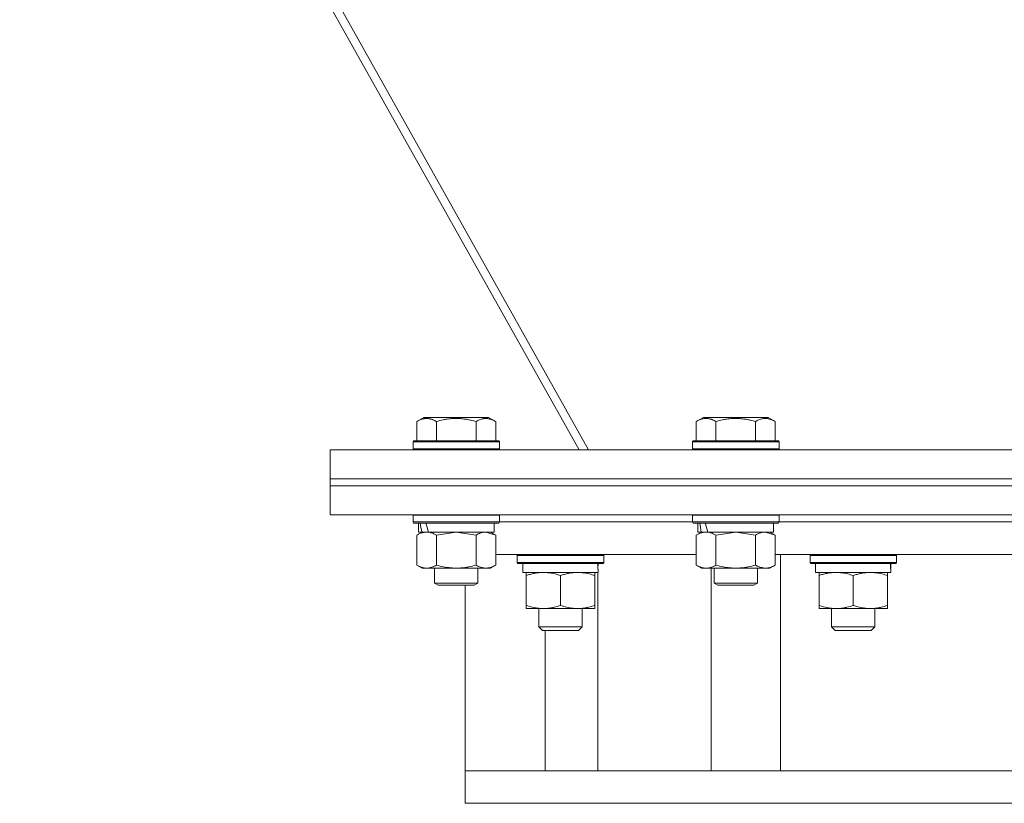
# Model space of a CAD drawing. Units: millimetres. Extents: x 0 to 32510, y -11 to 22275.
# Drawn here: x 4008 to 4281, y 14950 to 15167 of the extents above; entities that cross this region are included whole.
import ezdxf

# ---------------------------------------------------------------- set-up
doc = ezdxf.new("R2010")
doc.units = ezdxf.units.MM
doc.linetypes.add('K5LT_THIN', pattern=[0])
doc.layers.add('R', color=1, linetype='Continuous', true_color=0xff0000)
doc.layers.add('WELDING', color=7, linetype='Continuous', true_color=0xffffff)

msp = doc.modelspace()

# ---------------------------------------------------------------- linework, layer by layer
at = {"layer": 'R', "color": 7, "linetype": 'K5LT_THIN', "lineweight": 18}
for p, q in [((3907.01, 15509.38), (4165.97, 15047.88)), ((4163.35, 15047.88), (3906.48, 15505.68)), ((4118.32, 15055.73), (4120.32, 15056.88)), ((4138.26, 15056.88), (4120.32, 15056.88)), ((4140.26, 15055.73), (4138.26, 15056.88)), ((4195.82, 15055.73), (4197.82, 15056.88)), ((4215.76, 15056.88), (4197.82, 15056.88)), ((4217.76, 15055.73), (4215.76, 15056.88)), ((4118.32, 15055.73), (4118.32, 15050.38)), ((4123.8, 15055.73), (4123.8, 15050.38)), ((4134.77, 15055.73), (4134.77, 15050.38)), ((4140.26, 15055.73), (4140.26, 15050.38)), ((4195.82, 15055.73), (4195.82, 15050.38)), ((4201.3, 15055.73), (4201.3, 15050.38)), ((4212.27, 15055.73), (4212.27, 15050.38)), ((4217.76, 15055.73), (4217.76, 15050.38)), ((4117.29, 15050.08), (4117.46, 15050.38)), ((4117.29, 15050.08), (4117.29, 15048.18)), ((4141.29, 15050.08), (4117.29, 15050.08)), ((4141.29, 15048.18), (4117.29, 15048.18)), ((4117.29, 15048.18), (4117.46, 15047.88)), ((4141.12, 15050.38), (4117.46, 15050.38)), ((4141.29, 15050.08), (4141.12, 15050.38)), ((4141.29, 15048.18), (4141.12, 15047.88)), ((4141.29, 15050.08), (4141.29, 15048.18)), ((4194.79, 15050.08), (4194.96, 15050.38)), ((4194.79, 15050.08), (4194.79, 15048.18)), ((4218.79, 15050.08), (4194.79, 15050.08)), ((4218.79, 15048.18), (4194.79, 15048.18)), ((4194.79, 15048.18), (4194.96, 15047.88)), ((4218.62, 15050.38), (4194.96, 15050.38)), ((4218.79, 15050.08), (4218.62, 15050.38)), ((4218.79, 15048.18), (4218.62, 15047.88)), ((4218.79, 15050.08), (4218.79, 15048.18)), ((4094.29, 15039.88), (4094.29, 15047.88)), ((4094.29, 15047.88), (4499.29, 15047.88)), ((4094.29, 15037.88), (4094.29, 15039.88)), ((4094.29, 15039.88), (4499.29, 15039.88)), ((4094.29, 15039.88), (4499.29, 15039.88)), ((4094.29, 15037.88), (4094.29, 15029.88)), ((4499.29, 15037.88), (4094.29, 15037.88)), ((4094.29, 15037.88), (4499.29, 15037.88)), ((4499.29, 15029.88), (4094.29, 15029.88)), ((4117.29, 15029.78), (4117.35, 15029.88)), ((4117.29, 15029.78), (4117.29, 15027.88)), ((4141.29, 15029.78), (4117.29, 15029.78)), ((4141.29, 15029.78), (4141.23, 15029.88)), ((4141.29, 15029.78), (4141.29, 15027.88)), ((4194.79, 15029.78), (4194.85, 15029.88)), ((4194.79, 15029.78), (4194.79, 15027.88)), ((4218.79, 15029.78), (4194.79, 15029.78)), ((4218.79, 15029.78), (4218.73, 15029.88)), ((4218.79, 15029.78), (4218.79, 15027.88)), ((4141.29, 15027.88), (4117.29, 15027.88)), ((4117.29, 15027.88), (4117.46, 15027.58)), ((4141.12, 15027.58), (4117.46, 15027.58)), ((4118.79, 15027.58), (4118.79, 15025.08)), ((4139.79, 15027.58), (4139.79, 15025.08)), ((4141.29, 15027.88), (4141.12, 15027.58)), ((4141.29, 15027.88), (4194.79, 15027.88)), ((4141.29, 15027.88), (4194.79, 15027.88)), ((4218.79, 15027.88), (4194.79, 15027.88)), ((4194.79, 15027.88), (4194.96, 15027.58)), ((4218.62, 15027.58), (4194.96, 15027.58)), ((4196.29, 15027.58), (4196.29, 15025.08)), ((4217.29, 15027.58), (4217.29, 15025.08)), ((4218.79, 15027.88), (4218.62, 15027.58)), ((4218.79, 15027.88), (4374.79, 15027.88)), ((4218.79, 15027.88), (4374.79, 15027.88)), ((4118.32, 15024.23), (4119.79, 15025.08)), ((4118.32, 15024.23), (4118.32, 15015.93)), ((4119.73, 15025.08), (4118.79, 15025.08)), ((4119.73, 15025.08), (4120.6, 15025.08)), ((4120.6, 15025.08), (4121.06, 15025.08)), ((4121.06, 15025.08), (4121.57, 15025.08)), ((4139.79, 15025.08), (4121.57, 15025.08)), ((4123.8, 15024.23), (4123.8, 15015.93)), ((4134.77, 15024.23), (4134.77, 15015.93)), ((4140.26, 15024.23), (4138.79, 15025.08)), ((4140.26, 15024.23), (4140.26, 15015.93)), ((4195.82, 15024.23), (4197.29, 15025.08)), ((4195.82, 15024.23), (4195.82, 15015.93)), ((4197.23, 15025.08), (4196.29, 15025.08)), ((4197.23, 15025.08), (4198.1, 15025.08)), ((4198.1, 15025.08), (4198.56, 15025.08)), ((4198.56, 15025.08), (4199.07, 15025.08)), ((4217.29, 15025.08), (4199.07, 15025.08)), ((4201.3, 15024.23), (4201.3, 15015.93)), ((4212.27, 15024.23), (4212.27, 15015.93)), ((4217.76, 15024.23), (4216.29, 15025.08)), ((4217.76, 15024.23), (4217.76, 15015.93)), ((4195.82, 15018.88), (4140.26, 15018.88)), ((4146.21, 15018.58), (4146.38, 15018.88)), ((4146.21, 15016.68), (4146.21, 15018.58)), ((4146.21, 15018.58), (4170.21, 15018.58)), ((4170.21, 15018.58), (4170.03, 15018.88)), ((4170.21, 15016.68), (4170.21, 15018.58)), ((4375.82, 15018.88), (4217.76, 15018.88)), ((4219.19, 14958.88), (4219.19, 15018.88)), ((4227.39, 15018.58), (4227.56, 15018.88)), ((4227.39, 15016.68), (4227.39, 15018.58)), ((4227.39, 15018.58), (4251.39, 15018.58)), ((4251.39, 15018.58), (4251.21, 15018.88)), ((4251.39, 15016.68), (4251.39, 15018.58)), ((4118.32, 15015.93), (4119.79, 15015.08)), ((4140.26, 15015.93), (4138.79, 15015.08)), ((4146.21, 15016.68), (4146.38, 15016.38)), ((4146.21, 15016.68), (4170.21, 15016.68)), ((4146.38, 15016.38), (4170.03, 15016.38)), ((4147.71, 15013.88), (4147.71, 15016.38)), ((4168.66, 15016.38), (4168.58, 15015)), ((4170.21, 15016.68), (4170.03, 15016.38)), ((4195.82, 15015.93), (4197.29, 15015.08)), ((4217.76, 15015.93), (4216.29, 15015.08)), ((4227.39, 15016.68), (4227.56, 15016.38)), ((4227.39, 15016.68), (4251.39, 15016.68)), ((4227.56, 15016.38), (4251.21, 15016.38)), ((4228.89, 15013.88), (4228.89, 15016.38)), ((4249.84, 15016.38), (4249.76, 15015)), ((4251.39, 15016.68), (4251.21, 15016.38)), ((4121.06, 15015.08), (4119.79, 15015.08)), ((4138.79, 15015.08), (4121.06, 15015.08)), ((4123.29, 15015.08), (4123.29, 15010.96)), ((4135.29, 15015.08), (4135.29, 15010.96)), ((4147.71, 15013.88), (4168.65, 15013.88)), ((4148.71, 15013.03), (4148.71, 15013.88)), ((4148.71, 15013.03), (4148.71, 15004.73)), ((4158.21, 15013.03), (4158.21, 15004.73)), ((4167.71, 15013.88), (4167.71, 15013.03)), ((4167.71, 15013.03), (4167.71, 15004.73)), ((4168.59, 15014.8), (4168.59, 15015.21)), ((4168.59, 14958.88), (4168.59, 15013.88)), ((4198.56, 15015.08), (4197.29, 15015.08)), ((4216.29, 15015.08), (4198.56, 15015.08)), ((4200.01, 15015.08), (4200.01, 14958.88)), ((4200.79, 15015.08), (4200.79, 15010.96)), ((4212.79, 15015.08), (4212.79, 15010.96)), ((4228.89, 15013.88), (4249.83, 15013.88)), ((4229.89, 15013.03), (4229.89, 15013.88)), ((4229.89, 15013.03), (4229.89, 15004.73)), ((4239.39, 15013.03), (4239.39, 15004.73)), ((4248.89, 15013.88), (4248.89, 15013.03)), ((4248.89, 15013.03), (4248.89, 15004.73)), ((4135.29, 15010.96), (4123.29, 15010.96)), ((4123.29, 15010.96), (4124.29, 15010.38)), ((4134.29, 15010.38), (4124.29, 15010.38)), ((4131.79, 14958.88), (4131.79, 15010.38)), ((4135.29, 15010.96), (4134.29, 15010.38)), ((4212.79, 15010.96), (4200.79, 15010.96)), ((4200.79, 15010.96), (4201.79, 15010.38)), ((4211.79, 15010.38), (4201.79, 15010.38)), ((4212.79, 15010.96), (4211.79, 15010.38)), ((4148.71, 15003.88), (4148.71, 15004.73)), ((4167.71, 15004.73), (4167.71, 15003.88)), ((4229.89, 15003.88), (4229.89, 15004.73)), ((4248.89, 15004.73), (4248.89, 15003.88)), ((4167.71, 15003.88), (4148.71, 15003.88)), ((4152.21, 14998.77), (4152.21, 15003.88)), ((4164.21, 14998.77), (4164.21, 15003.88)), ((4248.89, 15003.88), (4229.89, 15003.88)), ((4233.39, 14998.77), (4233.39, 15003.88)), ((4245.39, 14998.77), (4245.39, 15003.88)), ((4152.21, 14998.77), (4153.21, 14997.77)), ((4158.21, 14998.77), (4152.21, 14998.77)), ((4158.21, 14997.77), (4153.21, 14997.77)), ((4153.9, 14997.77), (4153.9, 14958.88)), ((4164.21, 14998.77), (4158.21, 14998.77)), ((4163.21, 14997.77), (4158.21, 14997.77)), ((4164.21, 14998.77), (4163.21, 14997.77)), ((4233.39, 14998.77), (4234.39, 14997.77)), ((4239.39, 14998.77), (4233.39, 14998.77)), ((4239.39, 14997.77), (4234.39, 14997.77)), ((4245.39, 14998.77), (4239.39, 14998.77)), ((4244.39, 14997.77), (4239.39, 14997.77)), ((4245.39, 14998.77), (4244.39, 14997.77)), ((4131.79, 14958.88), (4131.79, 14949.88)), ((4133.26, 14958.88), (4131.79, 14958.88)), ((4455.53, 14958.88), (4133.26, 14958.88)), ((4455.53, 14949.88), (4131.79, 14949.88))]:
    msp.add_line(p, q, dxfattribs=at)
for centre, major_axis, ratio, start_param, end_param in [((4129.29, 15022.91), (6.17, -22.4), 0.379473, 4.399328, 4.511721), ((4129.29, 15030.01), (6.17, -22.4), 0.379473, 4.716306, 4.828907), ((4206.79, 15022.91), (6.17, -22.4), 0.379473, 4.399328, 4.511721), ((4206.79, 15030.01), (6.17, -22.4), 0.379473, 4.716306, 4.828907), ((4158.21, 15011.46), (0, 22.52), 0.466308, -1.462769, -1.350168), ((4239.39, 15011.46), (0, 22.52), 0.466308, -1.462769, -1.350168)]:
    msp.add_ellipse(centre, major_axis=major_axis, ratio=ratio, start_param=start_param, end_param=end_param, dxfattribs=at)
at = {"layer": 'WELDING', "color": 7, "linetype": 'K5LT_THIN', "lineweight": 18}
for p, q in [((4123.88, 15024.25), (4123.8, 15024.23)), ((4129.29, 15025.08), (4123.88, 15024.25)), ((4134.77, 15024.23), (4129.29, 15025.08)), ((4140.26, 15024.23), (4137.52, 15025.08)), ((4201.38, 15024.25), (4201.3, 15024.23)), ((4206.79, 15025.08), (4201.38, 15024.25)), ((4212.27, 15024.23), (4206.79, 15025.08)), ((4217.76, 15024.23), (4215.02, 15025.08))]:
    msp.add_line(p, q, dxfattribs=at)
for points, knots in [([(4123.8, 15055.73), (4123.48, 15055.92), (4123.08, 15056.12), (4122.58, 15056.31), (4122.32, 15056.39), (4122.05, 15056.46), (4121.76, 15056.52), (4121.48, 15056.56), (4121.17, 15056.58), (4120.87, 15056.58), (4120.56, 15056.55), (4120.21, 15056.5), (4119.77, 15056.39), (4119.12, 15056.16), (4118.62, 15055.91), (4118.32, 15055.73)], [0, 0, 0, 0, 2.912728, 3.529104, 4.366059, 5.20805, 5.90491, 6.841792, 7.68611, 8.552187, 9.436385, 10.31786, 11.611268, 13.263681, 16, 16, 16, 16]), ([(4134.77, 15055.73), (4134.32, 15055.86), (4133.67, 15056.03), (4132.87, 15056.2), (4132.33, 15056.31), (4131.81, 15056.39), (4131.26, 15056.46), (4130.69, 15056.52), (4130.12, 15056.56), (4129.5, 15056.58), (4128.9, 15056.58), (4128.29, 15056.55), (4127.58, 15056.5), (4126.7, 15056.39), (4125.4, 15056.16), (4124.41, 15055.91), (4123.8, 15055.73)], [0, 0, 0, 0, 2.142801, 3.094773, 3.749673, 4.638938, 5.533553, 6.273967, 7.269403, 8.166492, 9.086699, 10.026159, 10.962726, 12.336972, 14.092661, 17, 17, 17, 17]), ([(4140.26, 15055.73), (4139.93, 15055.92), (4139.54, 15056.12), (4139.04, 15056.31), (4138.78, 15056.39), (4138.5, 15056.46), (4138.22, 15056.52), (4137.93, 15056.56), (4137.62, 15056.58), (4137.32, 15056.58), (4137.02, 15056.55), (4136.66, 15056.5), (4136.22, 15056.39), (4135.57, 15056.16), (4135.08, 15055.91), (4134.77, 15055.73)], [0, 0, 0, 0, 2.912728, 3.529104, 4.366059, 5.20805, 5.90491, 6.841792, 7.68611, 8.552187, 9.436385, 10.31786, 11.611268, 13.263681, 16, 16, 16, 16]), ([(4201.3, 15055.73), (4200.98, 15055.92), (4200.58, 15056.12), (4200.08, 15056.31), (4199.82, 15056.39), (4199.55, 15056.46), (4199.26, 15056.52), (4198.98, 15056.56), (4198.67, 15056.58), (4198.37, 15056.58), (4198.06, 15056.55), (4197.71, 15056.5), (4197.27, 15056.39), (4196.62, 15056.16), (4196.12, 15055.91), (4195.82, 15055.73)], [0, 0, 0, 0, 2.912728, 3.529104, 4.366059, 5.20805, 5.90491, 6.841792, 7.68611, 8.552187, 9.436385, 10.31786, 11.611268, 13.263681, 16, 16, 16, 16]), ([(4212.27, 15055.73), (4211.82, 15055.86), (4211.17, 15056.03), (4210.37, 15056.2), (4209.83, 15056.31), (4209.31, 15056.39), (4208.76, 15056.46), (4208.19, 15056.52), (4207.62, 15056.56), (4207, 15056.58), (4206.4, 15056.58), (4205.79, 15056.55), (4205.08, 15056.5), (4204.2, 15056.39), (4202.9, 15056.16), (4201.91, 15055.91), (4201.3, 15055.73)], [0, 0, 0, 0, 2.142801, 3.094773, 3.749673, 4.638938, 5.533553, 6.273967, 7.269403, 8.166492, 9.086699, 10.026159, 10.962726, 12.336972, 14.092661, 17, 17, 17, 17]), ([(4217.76, 15055.73), (4217.43, 15055.92), (4217.04, 15056.12), (4216.54, 15056.31), (4216.28, 15056.39), (4216, 15056.46), (4215.72, 15056.52), (4215.43, 15056.56), (4215.12, 15056.58), (4214.82, 15056.58), (4214.52, 15056.55), (4214.16, 15056.5), (4213.72, 15056.39), (4213.07, 15056.16), (4212.58, 15055.91), (4212.27, 15055.73)], [0, 0, 0, 0, 2.912728, 3.529104, 4.366059, 5.20805, 5.90491, 6.841792, 7.68611, 8.552187, 9.436385, 10.31786, 11.611268, 13.263681, 16, 16, 16, 16]), ([(4121.06, 15025.08), (4120.9, 15025.08), (4120.63, 15025.07), (4120.25, 15025.01), (4119.97, 15024.94), (4119.56, 15024.82), (4119.03, 15024.62), (4118.56, 15024.37), (4118.32, 15024.23)], [0, 0, 0, 0, 1.548206, 2.616755, 3.724998, 4.291764, 6.613357, 9, 9, 9, 9]), ([(4123.8, 15024.23), (4123.56, 15024.38), (4123.13, 15024.6), (4122.52, 15024.84), (4122.02, 15024.98), (4121.53, 15025.06), (4121.23, 15025.08), (4121.06, 15025.08)], [0, 0, 0, 0, 2.217775, 3.830428, 5.353122, 6.582558, 8, 8, 8, 8]), ([(4137.52, 15025.08), (4137.39, 15025.08), (4137.14, 15025.07), (4136.77, 15025.02), (4136.41, 15024.94), (4135.94, 15024.8), (4135.4, 15024.58), (4134.98, 15024.35), (4134.77, 15024.23)], [0, 0, 0, 0, 1.192024, 2.404251, 3.60809, 4.765234, 6.955738, 9, 9, 9, 9]), ([(4198.56, 15025.08), (4198.4, 15025.08), (4198.13, 15025.07), (4197.75, 15025.01), (4197.47, 15024.94), (4197.06, 15024.82), (4196.53, 15024.62), (4196.06, 15024.37), (4195.82, 15024.23)], [0, 0, 0, 0, 1.548206, 2.616755, 3.724998, 4.291764, 6.613357, 9, 9, 9, 9]), ([(4201.3, 15024.23), (4201.06, 15024.38), (4200.63, 15024.6), (4200.02, 15024.84), (4199.52, 15024.98), (4199.03, 15025.06), (4198.73, 15025.08), (4198.56, 15025.08)], [0, 0, 0, 0, 2.217775, 3.830428, 5.353122, 6.582558, 8, 8, 8, 8]), ([(4215.02, 15025.08), (4214.89, 15025.08), (4214.64, 15025.07), (4214.27, 15025.02), (4213.91, 15024.94), (4213.44, 15024.8), (4212.9, 15024.58), (4212.48, 15024.35), (4212.27, 15024.23)], [0, 0, 0, 0, 1.192024, 2.404251, 3.60809, 4.765234, 6.955738, 9, 9, 9, 9]), ([(4118.32, 15015.93), (4118.61, 15015.77), (4119.04, 15015.54), (4119.6, 15015.33), (4119.99, 15015.22), (4120.35, 15015.14), (4120.71, 15015.09), (4120.94, 15015.08), (4121.06, 15015.08)], [0, 0, 0, 0, 2.905563, 4.375924, 5.511195, 6.679161, 7.850161, 9, 9, 9, 9]), ([(4121.06, 15015.08), (4121.19, 15015.08), (4121.44, 15015.09), (4121.81, 15015.14), (4122.17, 15015.23), (4122.64, 15015.37), (4123.18, 15015.59), (4123.6, 15015.81), (4123.8, 15015.93)], [0, 0, 0, 0, 1.192024, 2.404251, 3.60809, 4.765234, 6.955738, 9, 9, 9, 9]), ([(4123.8, 15015.93), (4124.45, 15015.74), (4125.39, 15015.51), (4126.54, 15015.3), (4127.23, 15015.21), (4127.83, 15015.14), (4128.44, 15015.1), (4129.05, 15015.08), (4129.66, 15015.08), (4130.26, 15015.11), (4130.94, 15015.16), (4131.77, 15015.26), (4133.09, 15015.48), (4134.11, 15015.74), (4134.77, 15015.93)], [0, 0, 0, 0, 2.72415, 3.912285, 4.716446, 5.530362, 6.353984, 7.180289, 7.997717, 8.810544, 9.605533, 10.761675, 12.184093, 15, 15, 15, 15]), ([(4134.77, 15015.93), (4135.1, 15015.74), (4135.57, 15015.51), (4136.14, 15015.3), (4136.49, 15015.21), (4136.79, 15015.14), (4137.09, 15015.1), (4137.4, 15015.08), (4137.7, 15015.08), (4138, 15015.11), (4138.34, 15015.16), (4138.76, 15015.26), (4139.41, 15015.48), (4139.92, 15015.74), (4140.26, 15015.93)], [0, 0, 0, 0, 2.72415, 3.912285, 4.716446, 5.530362, 6.353984, 7.180289, 7.997717, 8.810544, 9.605533, 10.761675, 12.184093, 15, 15, 15, 15]), ([(4195.82, 15015.93), (4196.11, 15015.77), (4196.54, 15015.54), (4197.1, 15015.33), (4197.49, 15015.22), (4197.85, 15015.14), (4198.21, 15015.09), (4198.44, 15015.08), (4198.56, 15015.08)], [0, 0, 0, 0, 2.905563, 4.375924, 5.511195, 6.679161, 7.850161, 9, 9, 9, 9]), ([(4198.56, 15015.08), (4198.69, 15015.08), (4198.94, 15015.09), (4199.31, 15015.14), (4199.67, 15015.23), (4200.14, 15015.37), (4200.68, 15015.59), (4201.1, 15015.81), (4201.3, 15015.93)], [0, 0, 0, 0, 1.192024, 2.404251, 3.60809, 4.765234, 6.955738, 9, 9, 9, 9]), ([(4201.3, 15015.93), (4201.95, 15015.74), (4202.89, 15015.51), (4204.04, 15015.3), (4204.73, 15015.21), (4205.33, 15015.14), (4205.94, 15015.1), (4206.55, 15015.08), (4207.16, 15015.08), (4207.76, 15015.11), (4208.44, 15015.16), (4209.27, 15015.26), (4210.59, 15015.48), (4211.61, 15015.74), (4212.27, 15015.93)], [0, 0, 0, 0, 2.72415, 3.912285, 4.716446, 5.530362, 6.353984, 7.180289, 7.997717, 8.810544, 9.605533, 10.761675, 12.184093, 15, 15, 15, 15]), ([(4212.27, 15015.93), (4212.6, 15015.74), (4213.07, 15015.51), (4213.64, 15015.3), (4213.99, 15015.21), (4214.29, 15015.14), (4214.59, 15015.1), (4214.9, 15015.08), (4215.2, 15015.08), (4215.5, 15015.11), (4215.84, 15015.16), (4216.26, 15015.26), (4216.91, 15015.48), (4217.42, 15015.74), (4217.76, 15015.93)], [0, 0, 0, 0, 2.72415, 3.912285, 4.716446, 5.530362, 6.353984, 7.180289, 7.997717, 8.810544, 9.605533, 10.761675, 12.184093, 15, 15, 15, 15]), ([(4153.46, 15013.88), (4153.24, 15013.88), (4152.81, 15013.87), (4152.17, 15013.82), (4151.53, 15013.74), (4150.73, 15013.6), (4149.79, 15013.38), (4149.06, 15013.15), (4148.71, 15013.03)], [0, 0, 0, 0, 1.192024, 2.404251, 3.60809, 4.765234, 6.955738, 9, 9, 9, 9]), ([(4158.21, 15013.03), (4157.71, 15013.2), (4156.95, 15013.42), (4155.98, 15013.64), (4155.31, 15013.75), (4154.7, 15013.83), (4154.07, 15013.87), (4153.66, 15013.88), (4153.46, 15013.88)], [0, 0, 0, 0, 2.905563, 4.375924, 5.511195, 6.679161, 7.850161, 9, 9, 9, 9]), ([(4162.96, 15013.88), (4162.74, 15013.88), (4162.31, 15013.87), (4161.67, 15013.82), (4161.03, 15013.74), (4160.23, 15013.6), (4159.29, 15013.38), (4158.56, 15013.15), (4158.21, 15013.03)], [0, 0, 0, 0, 1.192024, 2.404251, 3.60809, 4.765234, 6.955738, 9, 9, 9, 9]), ([(4167.71, 15013.03), (4167.21, 15013.2), (4166.45, 15013.42), (4165.48, 15013.64), (4164.81, 15013.75), (4164.2, 15013.83), (4163.57, 15013.87), (4163.16, 15013.88), (4162.96, 15013.88)], [0, 0, 0, 0, 2.905563, 4.375924, 5.511195, 6.679161, 7.850161, 9, 9, 9, 9]), ([(4234.64, 15013.88), (4234.42, 15013.88), (4233.99, 15013.87), (4233.35, 15013.82), (4232.71, 15013.74), (4231.91, 15013.6), (4230.97, 15013.38), (4230.24, 15013.15), (4229.89, 15013.03)], [0, 0, 0, 0, 1.192024, 2.404251, 3.60809, 4.765234, 6.955738, 9, 9, 9, 9]), ([(4239.39, 15013.03), (4238.89, 15013.2), (4238.13, 15013.42), (4237.16, 15013.64), (4236.49, 15013.75), (4235.88, 15013.83), (4235.25, 15013.87), (4234.84, 15013.88), (4234.64, 15013.88)], [0, 0, 0, 0, 2.905563, 4.375924, 5.511195, 6.679161, 7.850161, 9, 9, 9, 9]), ([(4244.14, 15013.88), (4243.92, 15013.88), (4243.49, 15013.87), (4242.85, 15013.82), (4242.21, 15013.74), (4241.41, 15013.6), (4240.47, 15013.38), (4239.74, 15013.15), (4239.39, 15013.03)], [0, 0, 0, 0, 1.192024, 2.404251, 3.60809, 4.765234, 6.955738, 9, 9, 9, 9]), ([(4248.89, 15013.03), (4248.39, 15013.2), (4247.63, 15013.42), (4246.66, 15013.64), (4245.99, 15013.75), (4245.38, 15013.83), (4244.75, 15013.87), (4244.34, 15013.88), (4244.14, 15013.88)], [0, 0, 0, 0, 2.905563, 4.375924, 5.511195, 6.679161, 7.850161, 9, 9, 9, 9]), ([(4148.71, 15004.73), (4149.27, 15004.54), (4150.08, 15004.31), (4151.08, 15004.1), (4151.67, 15004.01), (4152.19, 15003.94), (4152.72, 15003.9), (4153.25, 15003.88), (4153.78, 15003.88), (4154.3, 15003.91), (4154.89, 15003.96), (4155.61, 15004.06), (4156.75, 15004.28), (4157.63, 15004.54), (4158.21, 15004.73)], [0, 0, 0, 0, 2.72415, 3.912285, 4.716446, 5.530362, 6.353984, 7.180289, 7.997717, 8.810544, 9.605533, 10.761675, 12.184093, 15, 15, 15, 15]), ([(4158.21, 15004.73), (4158.77, 15004.54), (4159.58, 15004.31), (4160.58, 15004.1), (4161.17, 15004.01), (4161.69, 15003.94), (4162.22, 15003.9), (4162.75, 15003.88), (4163.28, 15003.88), (4163.8, 15003.91), (4164.39, 15003.96), (4165.11, 15004.06), (4166.25, 15004.28), (4167.13, 15004.54), (4167.71, 15004.73)], [0, 0, 0, 0, 2.72415, 3.912285, 4.716446, 5.530362, 6.353984, 7.180289, 7.997717, 8.810544, 9.605533, 10.761675, 12.184093, 15, 15, 15, 15]), ([(4229.89, 15004.73), (4230.45, 15004.54), (4231.26, 15004.31), (4232.26, 15004.1), (4232.85, 15004.01), (4233.37, 15003.94), (4233.9, 15003.9), (4234.43, 15003.88), (4234.96, 15003.88), (4235.48, 15003.91), (4236.07, 15003.96), (4236.78, 15004.06), (4237.92, 15004.28), (4238.81, 15004.54), (4239.39, 15004.73)], [0, 0, 0, 0, 2.72415, 3.912285, 4.716446, 5.530362, 6.353984, 7.180289, 7.997717, 8.810544, 9.605533, 10.761675, 12.184093, 15, 15, 15, 15]), ([(4239.39, 15004.73), (4239.95, 15004.54), (4240.76, 15004.31), (4241.76, 15004.1), (4242.35, 15004.01), (4242.87, 15003.94), (4243.4, 15003.9), (4243.93, 15003.88), (4244.46, 15003.88), (4244.98, 15003.91), (4245.57, 15003.96), (4246.28, 15004.06), (4247.42, 15004.28), (4248.31, 15004.54), (4248.89, 15004.73)], [0, 0, 0, 0, 2.72415, 3.912285, 4.716446, 5.530362, 6.353984, 7.180289, 7.997717, 8.810544, 9.605533, 10.761675, 12.184093, 15, 15, 15, 15])]:
    msp.add_open_spline(points, degree=3, knots=knots, dxfattribs=at)

doc.saveas('drawing.dxf')
